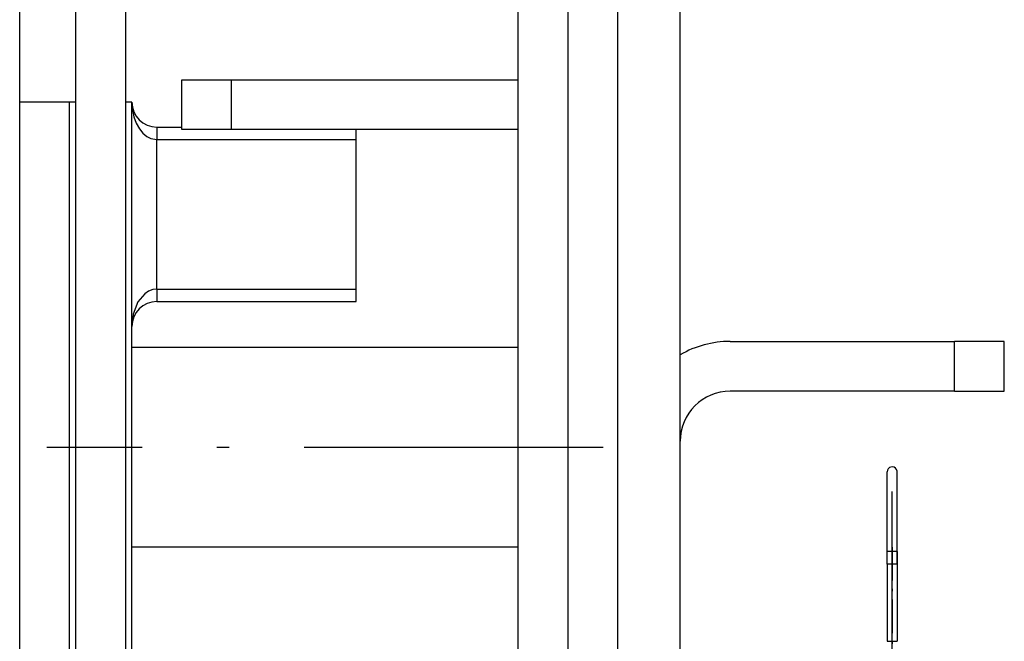
# Model space of a CAD drawing. Extents: x -980 to 865, y 303 to 1754.
# Drawn here: x 315 to 355, y 628 to 653 of the extents above; entities that cross this region are included whole.
import ezdxf

# ---------------------------------------------------------------- set-up
doc = ezdxf.new("R2010")
doc.units = 0
doc.linetypes.add('DASHDOT', pattern=[18.5, 12, -3, 0.5, -3])
doc.layers.get('0').update_dxf_attribs({"linetype": 'CONTINUOUS'})

msp = doc.modelspace()

# ---------------------------------------------------------------- linework, layer by layer
at = {"color": 7}
for p, q in [((315.225, 487.743), (315.225, 692.743)), ((335.225, 509.743), (335.225, 669.243)), ((337.225, 509.743), (337.225, 669.243)), ((319.475, 668.493), (319.475, 538.493)), ((319.475, 668.493), (319.475, 538.493)), ((317.475, 539.321), (317.475, 667.665)), ((317.475, 539.321), (317.475, 667.665)), ((341.725, 510.743), (341.725, 667.743)), ((337.225, 512.743), (337.225, 665.743)), ((339.225, 512.743), (339.225, 665.743)), ((317.225, 541.343), (317.225, 649.343)), ((319.725, 551.843), (319.725, 640.343))]:
    msp.add_line(p, q, dxfattribs=at)
at = {"color": 7, "ltscale": 0.05}
for p, q in [((321.725, 650.243), (323.725, 650.243)), ((321.725, 648.243), (321.725, 650.243)), ((323.725, 648.243), (323.725, 650.243)), ((317.225, 649.343), (315.225, 649.343)), ((323.725, 648.243), (321.725, 648.243)), ((352.725, 637.743), (352.725, 639.743)), ((354.725, 639.743), (352.725, 639.743)), ((354.725, 637.743), (354.725, 639.743)), ((352.725, 637.743), (354.725, 637.743))]:
    msp.add_line(p, q, dxfattribs=at)
at = {"color": 7, "ltscale": 0.2875}
for p, q in [((323.725, 650.243), (335.225, 650.243)), ((335.225, 648.243), (323.725, 648.243))]:
    msp.add_line(p, q, dxfattribs=at)
at = {"color": 7, "ltscale": 0.006225}
msp.add_line((317.474, 649.343), (317.225, 649.343), dxfattribs=at)
at = {"color": 7, "ltscale": 0.00625}
msp.add_line((319.725, 649.343), (319.475, 649.343), dxfattribs=at)
at = {"color": 7, "ltscale": 0.225}
for p, q in [((319.725, 640.343), (319.725, 649.343)), ((343.725, 639.743), (352.725, 639.743)), ((352.725, 637.743), (343.725, 637.743))]:
    msp.add_line(p, q, dxfattribs=at)
at = {"color": 7, "ltscale": 0.025}
msp.add_line((320.725, 648.343), (321.725, 648.343), dxfattribs=at)
at = {"color": 7, "ltscale": 0.0125}
for p, q in [((320.725, 648.343), (320.725, 647.843)), ((320.725, 641.843), (320.725, 641.343)), ((328.725, 641.343), (328.725, 641.843)), ((350.025, 630.81), (350.025, 631.31)), ((350.425, 630.81), (350.425, 631.31))]:
    msp.add_line(p, q, dxfattribs=at)
at = {"color": 7, "ltscale": 0.009999}
msp.add_line((328.725, 647.843), (328.725, 648.243), dxfattribs=at)
at = {"color": 7, "ltscale": 0.15}
for p, q in [((320.725, 641.843), (320.725, 647.843)), ((328.725, 641.843), (328.725, 647.843))]:
    msp.add_line(p, q, dxfattribs=at)
at = {"color": 7, "ltscale": 0.2}
for p, q in [((320.725, 647.843), (328.725, 647.843)), ((320.725, 641.843), (328.725, 641.843)), ((320.725, 641.343), (328.725, 641.343))]:
    msp.add_line(p, q, dxfattribs=at)
at = {"color": 7, "ltscale": 0.387502}
for p, q in [((335.225, 639.493), (319.725, 639.493)), ((335.225, 631.493), (319.725, 631.493))]:
    msp.add_line(p, q, dxfattribs=at)
at = {"color": 7, "linetype": 'DASHDOT'}
for p, q in [((338.635, 635.493), (316.314, 635.493)), ((350.225, 548.763), (350.225, 633.723))]:
    msp.add_line(p, q, dxfattribs=at)
at = {"color": 7, "ltscale": 0.030318}
msp.add_line((350.025, 633.297), (350.025, 634.51), dxfattribs=at)
at = {"color": 7, "ltscale": 0.079994}
msp.add_line((350.025, 631.31), (350.025, 634.51), dxfattribs=at)
at = {"color": 7, "ltscale": 0.08002}
msp.add_line((350.425, 631.31), (350.425, 634.511), dxfattribs=at)
at = {"color": 7, "ltscale": 0.044789}
msp.add_line((350.425, 631.31), (350.425, 633.102), dxfattribs=at)
at = {"color": 7, "ltscale": 0.010001}
for p, q in [((350.425, 631.31), (350.025, 631.31)), ((350.425, 630.81), (350.025, 630.81))]:
    msp.add_line(p, q, dxfattribs=at)
at = {"color": 7, "linetype": 'DASHDOT', "ltscale": 0.111618}
msp.add_line((350.225, 631.492), (350.225, 627.028), dxfattribs=at)
at = {"color": 7, "linetype": 'DASHDOT', "ltscale": 0.017999}
msp.add_line((350.225, 630.7), (350.225, 631.42), dxfattribs=at)
at = {"color": 7, "ltscale": 0.089999}
msp.add_line((350.425, 631.31), (350.425, 627.71), dxfattribs=at)
at = {"color": 7, "ltscale": 0.077499}
msp.add_line((350.025, 630.81), (350.025, 627.71), dxfattribs=at)
at = {"color": 7, "ltscale": 0.009206}
msp.add_line((350.025, 627.71), (350.393, 627.71), dxfattribs=at)
at = {"color": 7, "ltscale": 0.000795}
msp.add_line((350.393, 627.71), (350.425, 627.71), dxfattribs=at)
at = {"color": 7}
for points in [[(319.725, 649.343), (319.745, 649.044), (319.805, 648.757), (319.899, 648.498), (320.025, 648.272), (320.168, 648.097), (320.325, 647.968), (320.489, 647.886), (320.725, 647.843)], [(320.725, 641.843), (320.56, 641.823), (320.398, 641.761), (320.243, 641.657), (319.971, 641.327), (319.782, 640.843), (319.725, 640.343)], [(350.425, 633.102), (350.425, 633.133), (350.425, 633.162), (350.425, 633.216), (350.425, 633.268), (350.425, 633.32), (350.425, 633.371), (350.425, 633.422), (350.425, 633.472), (350.425, 633.52), (350.425, 633.567), (350.425, 633.613), (350.425, 633.659), (350.425, 633.704), (350.425, 633.749), (350.425, 633.806), (350.425, 633.862), (350.425, 633.916), (350.425, 633.968), (350.425, 633.989), (350.425, 634.016), (350.425, 634.043), (350.425, 634.069), (350.425, 634.094), (350.425, 634.119), (350.425, 634.143), (350.425, 634.166), (350.425, 634.188), (350.425, 634.215), (350.425, 634.24), (350.425, 634.265), (350.425, 634.288), (350.425, 634.316), (350.425, 634.342), (350.425, 634.358), (350.425, 634.373), (350.425, 634.387), (350.425, 634.401), (350.425, 634.414), (350.425, 634.426), (350.425, 634.437), (350.425, 634.447), (350.425, 634.457), (350.425, 634.466), (350.425, 634.474), (350.425, 634.481), (350.425, 634.488), (350.425, 634.493), (350.425, 634.498), (350.425, 634.502), (350.425, 634.506), (350.425, 634.509), (350.425, 634.51), (350.425, 634.51), (350.424, 634.53), (350.421, 634.55), (350.416, 634.569), (350.41, 634.586), (350.406, 634.595), (350.403, 634.602)]]:
    msp.add_lwpolyline(points, dxfattribs=at)
for centre, radius, start, end in [((320.725, 649.343), 1, 180, 270), ((320.725, 640.343), 1, 90, 180), ((343.725, 635.743), 4, 90, 120.0002), ((343.725, 635.743), 2, 90, 180), ((350.225, 634.51), 0.2, 27.4525, 180.1006)]:
    msp.add_arc(centre, radius, start, end, dxfattribs=at)

doc.saveas('drawing.dxf')
